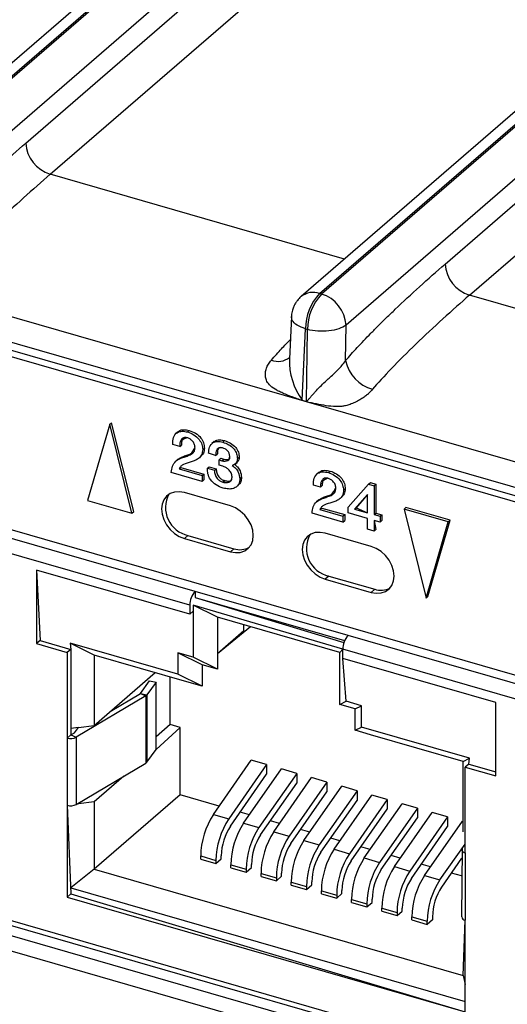
# Model space of a CAD drawing. Units: millimetres. Extents: x 17 to 410, y 7 to 290.
# Drawn here: x 334 to 339, y 47 to 56 of the extents above; entities that cross this region are included whole.
import ezdxf

# ---------------------------------------------------------------- set-up
doc = ezdxf.new("R2010")
doc.units = ezdxf.units.MM

msp = doc.modelspace()

# ---------------------------------------------------------------- linework, layer by layer
at = {"color": 7, "linetype": 'Continuous', "lineweight": 25}
for p, q in [((371.5447, 88.1759), (332.6413, 54.4845)), ((332.8159, 54.5139), (371.7174, 88.2036)), ((371.736, 88.1982), (332.8345, 54.5085)), ((371.9676, 87.9052), (333.0654, 54.2149)), ((333.9994, 54.7918), (371.8083, 87.5353)), ((334.2303, 54.4982), (372.0392, 87.2417)), ((375.4996, 87.0342), (336.5961, 53.3429)), ((336.7707, 53.3722), (375.6723, 87.0619)), ((375.6909, 87.0566), (336.7893, 53.3668)), ((375.9224, 86.7636), (337.0202, 53.0733)), ((337.9543, 53.6501), (375.7631, 86.3936)), ((338.1852, 53.3566), (375.994, 86.1)), ((363.8402, 44.4976), (242.1809, 79.6176)), ((241.7248, 79.511), (348.635, 48.6487)), ((241.7619, 79.423), (348.6721, 48.5607)), ((348.6179, 48.5147), (241.9669, 79.3022)), ((337.0053, 53.6972), (334.2303, 54.4982)), ((336.7707, 53.3722), (336.7893, 53.3668)), ((340.9601, 52.5555), (338.1852, 53.3566)), ((336.5046, 53.1539), (336.4857, 52.7556)), ((336.6061, 52.3646), (336.6376, 53.038)), ((336.6376, 53.038), (336.6562, 53.0327)), ((336.6477, 52.3526), (336.6562, 53.0327)), ((337.016, 52.7377), (337.0202, 53.0733)), ((347.8948, 47.0895), (329.307, 52.4554)), ((336.6476, 52.3489), (336.606, 52.361)), ((336.6061, 52.3646), (336.6477, 52.3526)), ((334.7922, 52.1373), (334.5834, 51.4182)), ((334.7922, 52.1373), (334.8089, 52.1517)), ((335.0011, 51.2976), (334.7922, 52.1373)), ((335.0177, 51.312), (334.8089, 52.1517)), ((335.4364, 52.0665), (335.4156, 52.0485)), ((335.5257, 52.0643), (335.5423, 52.0788)), ((335.7765, 51.9729), (335.7556, 51.9549)), ((335.8579, 51.9684), (335.8746, 51.9829)), ((335.4518, 51.9266), (335.3854, 51.9458)), ((335.4518, 51.9266), (335.4684, 51.941)), ((335.6683, 51.8979), (335.6849, 51.9124)), ((335.4352, 51.8062), (335.4144, 51.7882)), ((335.4922, 51.8269), (335.5089, 51.8413)), ((335.6531, 51.8344), (335.6531, 51.8344)), ((335.7904, 51.8436), (335.7238, 51.8628)), ((335.7904, 51.8436), (335.8071, 51.858)), ((335.8224, 51.801), (335.8391, 51.8155)), ((335.8224, 51.801), (335.8497, 51.7932)), ((335.8224, 51.7511), (335.8224, 51.801)), ((335.8391, 51.8155), (335.8664, 51.8076)), ((335.8497, 51.7932), (335.8664, 51.8076)), ((335.9958, 51.8126), (336.0125, 51.827)), ((335.4462, 51.7153), (335.4629, 51.7298)), ((335.4462, 51.7153), (335.6627, 51.6528)), ((335.4629, 51.7298), (335.6794, 51.6673)), ((335.4629, 51.7298), (335.4629, 51.7298)), ((335.7128, 51.7217), (335.7294, 51.7361)), ((335.7128, 51.7217), (335.779, 51.7026)), ((335.7294, 51.7361), (335.7956, 51.717)), ((335.779, 51.7026), (335.7956, 51.717)), ((335.858, 51.7408), (335.8224, 51.7511)), ((335.9713, 51.7592), (335.9921, 51.7772)), ((336.8536, 51.681), (336.8703, 51.6954)), ((335.6627, 51.5973), (335.3725, 51.6811)), ((335.6627, 51.6528), (335.6794, 51.6673)), ((335.6627, 51.6528), (335.6627, 51.5973)), ((335.6627, 51.5973), (335.6794, 51.6118)), ((335.6794, 51.6673), (335.6794, 51.6118)), ((335.8589, 51.5906), (335.8756, 51.6051)), ((336.018, 51.6218), (336.0347, 51.6363)), ((336.7643, 51.6832), (336.7435, 51.6651)), ((336.0073, 51.5645), (336.0073, 51.5645)), ((336.7797, 51.5433), (336.7133, 51.5624)), ((336.7797, 51.5433), (336.7963, 51.5577)), ((336.9962, 51.5146), (337.0129, 51.529)), ((337.0408, 51.3545), (337.2332, 51.5714)), ((337.2332, 51.5714), (337.2498, 51.5859)), ((337.2332, 51.5714), (337.2849, 51.5565)), ((337.2498, 51.5859), (337.3015, 51.571)), ((337.2849, 51.5565), (337.3015, 51.571)), ((337.2849, 51.5565), (337.2849, 51.2845)), ((337.3015, 51.571), (337.3015, 51.2989)), ((335.5959, 50.5591), (332.4926, 51.4549)), ((334.5834, 51.4182), (335.0011, 51.2976)), ((335.9292, 51.3664), (335.4962, 51.4914)), ((336.7631, 51.4229), (336.7423, 51.4049)), ((336.8201, 51.4436), (336.8368, 51.458)), ((336.981, 51.4511), (336.981, 51.4511)), ((337.2238, 51.4752), (337.1004, 51.335)), ((337.2238, 51.4752), (337.117, 51.3494)), ((337.2238, 51.302), (337.2238, 51.4752)), ((335.5459, 50.4292), (332.4426, 51.325)), ((336.7741, 51.332), (336.7908, 51.3464)), ((336.7741, 51.332), (336.9906, 51.2695)), ((336.7908, 51.3464), (337.0073, 51.2839)), ((336.7908, 51.3464), (336.7908, 51.3464)), ((337.0408, 51.2994), (337.0408, 51.3545)), ((337.1004, 51.335), (337.117, 51.3494)), ((337.1004, 51.335), (337.2238, 51.302)), ((337.117, 51.3494), (337.2238, 51.302)), ((337.5671, 51.3363), (337.5838, 51.3507)), ((337.9848, 51.2157), (337.5671, 51.3363)), ((337.5671, 51.3363), (337.7759, 50.4965)), ((338.0015, 51.2301), (337.5838, 51.3507)), ((335.0011, 51.2976), (335.0177, 51.312)), ((336.9906, 51.214), (336.7004, 51.2978)), ((336.9906, 51.2695), (337.0073, 51.2839)), ((336.9906, 51.2695), (336.9906, 51.214)), ((336.9906, 51.214), (337.0073, 51.2284)), ((337.0073, 51.2839), (337.0073, 51.2284)), ((337.2238, 51.2466), (337.0408, 51.2994)), ((337.2238, 51.1467), (337.2238, 51.2466)), ((337.2849, 51.2845), (337.3015, 51.2989)), ((337.2849, 51.2845), (337.3414, 51.2682)), ((337.2849, 51.229), (337.3015, 51.1435)), ((337.3414, 51.2127), (337.2849, 51.229)), ((337.2849, 51.229), (337.2849, 51.1291)), ((337.3015, 51.2989), (337.3581, 51.2826)), ((337.3414, 51.2682), (337.3581, 51.2826)), ((337.3414, 51.2682), (337.3414, 51.2127)), ((337.3414, 51.2127), (337.3581, 51.2271)), ((337.3581, 51.2826), (337.3581, 51.2271)), ((337.7926, 50.511), (338.0015, 51.2301)), ((337.9848, 51.2157), (338.0015, 51.2301)), ((337.2849, 51.1291), (337.2238, 51.1467)), ((337.2849, 51.1291), (337.3015, 51.1435)), ((337.7759, 50.4965), (337.9848, 51.2157)), ((335.5295, 51.0873), (335.4962, 51.0584)), ((335.4962, 51.0584), (335.9292, 50.9334)), ((335.5295, 51.0873), (335.9625, 50.9623)), ((337.2571, 50.9831), (336.8241, 51.1081)), ((335.9625, 50.9623), (335.9292, 50.9334)), ((335.5459, 50.3426), (334.1025, 50.7593)), ((334.1025, 50.7593), (334.1025, 50.0664)), ((334.1025, 50.7593), (334.1359, 50.0953)), ((336.8574, 50.704), (336.8241, 50.6751)), ((336.8241, 50.6751), (337.2571, 50.5501)), ((336.8574, 50.704), (337.2905, 50.579)), ((337.2905, 50.579), (337.2571, 50.5501)), ((337.0393, 50.1424), (335.5959, 50.5591)), ((335.5959, 50.5591), (335.5959, 50.5014)), ((335.5959, 50.5014), (337.007, 50.094)), ((335.5959, 50.5014), (337.0004, 50.0767)), ((337.7759, 50.4965), (337.7926, 50.511)), ((335.5459, 50.4292), (335.5459, 50.3426)), ((335.5792, 50.4292), (335.5792, 50.3715)), ((336.9893, 50.0125), (335.5792, 50.4292)), ((335.5792, 50.4292), (335.5792, 49.9385)), ((335.8069, 50.3154), (335.5792, 50.4292)), ((335.5792, 50.3715), (335.5459, 50.3426)), ((336.9616, 49.982), (335.8069, 50.3154)), ((335.8069, 50.3154), (335.8069, 49.969)), ((336.1182, 50.2255), (335.8069, 49.969)), ((336.0569, 50.1855), (336.0569, 50.2432)), ((336.0569, 50.1855), (335.8069, 49.969)), ((340.1425, 49.2466), (337.0393, 50.1424)), ((334.1359, 50.0953), (334.1025, 50.0664)), ((334.1025, 50.0664), (334.3912, 49.9831)), ((334.1359, 50.0953), (334.4245, 50.012)), ((335.4349, 49.778), (334.4173, 50.0718)), ((334.4173, 50.0718), (334.4245, 50.012)), ((334.645, 49.958), (334.4173, 50.0718)), ((334.4245, 50.012), (334.3912, 49.9831)), ((334.3912, 49.9831), (334.3912, 49.1748)), ((334.4245, 50.012), (334.4245, 49.2037)), ((335.5182, 49.7059), (334.645, 49.958)), ((334.645, 49.958), (334.645, 49.294)), ((335.5792, 49.9385), (335.4349, 49.9801)), ((335.4349, 49.9801), (335.4349, 49.778)), ((335.6626, 49.8663), (335.4349, 49.9801)), ((335.8069, 49.8246), (335.5792, 49.9385)), ((335.8069, 49.969), (335.8069, 49.8246)), ((336.9616, 49.982), (336.9893, 50.0125)), ((336.9616, 49.6356), (336.9616, 49.982)), ((336.9893, 49.9259), (336.9893, 50.0125)), ((340.0925, 49.1167), (336.9893, 50.0125)), ((338.4327, 49.5093), (336.9893, 49.9259)), ((337.0226, 49.5218), (336.9893, 49.9259)), ((335.6626, 49.8663), (335.6626, 49.8309)), ((335.8069, 49.8246), (335.6626, 49.8663)), ((335.6626, 49.8663), (335.6626, 49.6642)), ((334.645, 49.294), (335.22, 49.792)), ((335.3612, 49.3009), (335.3612, 49.7512)), ((335.6626, 49.6642), (335.4349, 49.778)), ((335.0803, 49.5944), (335.1675, 49.7142)), ((335.2301, 49.7028), (335.1429, 49.583)), ((335.1675, 49.7142), (335.2301, 49.7028)), ((335.2301, 49.0678), (335.2301, 49.7028)), ((335.6626, 49.6642), (335.5182, 49.7059)), ((335.1313, 49.573), (334.4756, 49.1823)), ((334.7969, 49.4256), (335.0803, 49.5944)), ((335.0803, 49.5944), (335.1313, 49.573)), ((335.0803, 49.5944), (335.1429, 49.583)), ((335.1313, 49.573), (335.1313, 48.9379)), ((335.1429, 49.583), (335.1429, 48.9479)), ((336.9616, 49.4913), (336.9616, 49.6356)), ((336.9616, 49.4913), (337.0226, 49.5218)), ((337.1059, 49.4496), (336.9616, 49.4913)), ((337.1669, 49.4801), (337.0226, 49.5218)), ((337.1059, 49.4496), (337.1669, 49.4801)), ((337.1669, 49.278), (337.1669, 49.4801)), ((338.4327, 48.8164), (338.4327, 49.5093)), ((337.1059, 49.2475), (337.1059, 49.4496)), ((334.497, 49.2742), (334.4245, 49.2645)), ((334.4588, 49.2241), (334.497, 49.2742)), ((334.497, 49.2742), (334.645, 49.294)), ((335.3612, 49.3009), (335.2301, 49.1874)), ((335.455, 49.2738), (335.2301, 49.0678)), ((335.455, 49.2738), (335.3612, 49.3009)), ((335.455, 48.6387), (335.455, 49.2738)), ((337.1059, 49.2475), (337.1669, 49.278)), ((338.1845, 48.9843), (337.1669, 49.278)), ((334.4245, 49.2037), (334.3912, 49.1748)), ((334.4245, 49.2037), (334.4588, 49.2241)), ((334.4245, 49.2037), (334.4756, 49.1823)), ((334.4756, 49.1823), (334.4756, 48.5472)), ((337.2503, 49.2059), (337.1059, 49.2475)), ((338.1235, 48.9538), (337.2503, 49.2059)), ((334.3912, 49.1748), (334.3912, 48.5397)), ((335.1429, 48.9479), (335.2301, 49.0678)), ((334.4756, 48.5472), (335.1313, 48.9379)), ((335.7698, 48.4531), (336.1262, 48.965)), ((336.2705, 48.9233), (335.9141, 48.4114)), ((336.2705, 48.9233), (336.1262, 48.965)), ((336.2705, 48.9233), (336.2705, 48.8322)), ((338.1235, 48.9538), (338.1845, 48.9843)), ((338.1235, 48.2898), (338.1235, 48.9538)), ((338.1773, 48.9286), (338.144, 48.8998)), ((338.144, 48.0915), (338.144, 48.8998)), ((338.144, 48.8998), (338.4327, 48.8164)), ((338.1773, 48.9286), (338.1845, 48.9843)), ((338.1773, 48.9286), (338.4327, 48.8549)), ((334.9255, 48.8153), (334.645, 48.5723)), ((335.9297, 48.3427), (336.2705, 48.8322)), ((336.0543, 48.3709), (336.4107, 48.8829)), ((336.555, 48.8412), (336.1986, 48.3293)), ((336.555, 48.8412), (336.4107, 48.8829)), ((336.555, 48.8412), (336.555, 48.75)), ((329.4245, 48.7322), (347.6573, 43.4688)), ((336.2143, 48.2606), (336.555, 48.75)), ((336.3389, 48.2888), (336.6953, 48.8007)), ((336.8396, 48.759), (336.4832, 48.2471)), ((336.6234, 48.2067), (336.9798, 48.7186)), ((336.8396, 48.759), (336.6953, 48.8007)), ((336.8396, 48.759), (336.8396, 48.6679)), ((337.1241, 48.6769), (336.9798, 48.7186)), ((329.4324, 48.6836), (347.7661, 43.3911)), ((335.455, 48.6387), (334.645, 47.9372)), ((335.8247, 48.532), (335.455, 48.6387)), ((336.4988, 48.1784), (336.8396, 48.6679)), ((337.1241, 48.6769), (336.7677, 48.165)), ((336.908, 48.1245), (337.2644, 48.6364)), ((337.1241, 48.6769), (337.1241, 48.5857)), ((337.4087, 48.5948), (337.2644, 48.6364)), ((347.7924, 43.2855), (329.3894, 48.598)), ((334.3912, 48.5397), (334.3912, 47.6737)), ((334.3912, 48.5397), (334.4245, 47.7026)), ((334.497, 48.5525), (334.4756, 48.5472)), ((334.645, 48.5723), (334.497, 48.5525)), ((334.497, 48.5525), (334.497, 48.5599)), ((334.497, 48.5599), (334.497, 48.5525)), ((334.497, 48.5525), (334.497, 48.5525)), ((334.645, 48.5723), (334.645, 47.9372)), ((336.7834, 48.0963), (337.1241, 48.5857)), ((337.4087, 48.5948), (337.0523, 48.0828)), ((337.1925, 48.0424), (337.5489, 48.5543)), ((337.4087, 48.5948), (337.4087, 48.5036)), ((337.6932, 48.5126), (337.5489, 48.5543)), ((347.6558, 43.1806), (329.426, 48.4431)), ((335.7698, 48.4531), (335.9141, 48.4114)), ((336.1092, 48.4498), (336.0219, 48.4751)), ((337.0679, 48.0141), (337.4087, 48.5036)), ((337.6932, 48.5126), (337.3369, 48.0007)), ((337.4771, 47.9602), (337.8335, 48.4721)), ((337.6932, 48.5126), (337.6932, 48.4214)), ((337.9778, 48.4305), (337.8335, 48.4721)), ((336.0543, 48.3709), (336.1986, 48.3293)), ((336.3938, 48.3677), (336.3064, 48.3929)), ((337.3525, 47.932), (337.6932, 48.4214)), ((337.9778, 48.4305), (337.6214, 47.9186)), ((337.7616, 47.8781), (338.118, 48.39)), ((337.9778, 48.4305), (337.9778, 48.3393)), ((338.118, 48.39), (338.118, 48.39)), ((336.3389, 48.2888), (336.4832, 48.2471)), ((336.6783, 48.2856), (336.591, 48.3108)), ((337.637, 47.8498), (337.9778, 48.3393)), ((338.1235, 48.2898), (338.1235, 48.2898)), ((336.6234, 48.2067), (336.7677, 48.165)), ((336.9629, 48.2034), (336.8755, 48.2286)), ((337.906, 47.8364), (338.144, 48.172)), ((338.1147, 48.1318), (338.144, 48.172)), ((336.908, 48.1245), (337.0523, 48.0828)), ((337.2474, 48.1213), (337.1601, 48.1465)), ((337.532, 48.0391), (337.4446, 48.0644)), ((338.1147, 48.1318), (338.1106, 47.4853)), ((338.1147, 48.1318), (338.1147, 48.1318)), ((338.144, 48.0915), (338.144, 47.4564)), ((335.6495, 48.061), (335.7938, 48.0194)), ((335.6495, 48.0322), (335.6495, 48.061)), ((335.6495, 48.0322), (335.7938, 47.9905)), ((335.7938, 47.9905), (335.8438, 48.0338)), ((335.7938, 48.0194), (335.7938, 47.9905)), ((335.8438, 48.0338), (335.8438, 48.0627)), ((335.934, 47.9789), (336.0784, 47.9372)), ((335.934, 47.95), (335.934, 47.9789)), ((336.1284, 47.9517), (336.1284, 47.9805)), ((337.1925, 48.0424), (337.3369, 48.0007)), ((337.8165, 47.957), (337.7292, 47.9822)), ((338.1106, 48.0392), (337.9216, 47.7677)), ((334.645, 47.9372), (334.4245, 47.7603)), ((334.645, 47.9372), (338.1235, 46.9331)), ((335.934, 47.95), (336.0784, 47.9084)), ((336.0784, 47.9084), (336.1284, 47.9517)), ((336.0784, 47.9372), (336.0784, 47.9084)), ((336.2186, 47.8967), (336.3629, 47.8551)), ((336.2186, 47.8679), (336.2186, 47.8967)), ((336.4129, 47.8695), (336.4129, 47.8984)), ((337.4771, 47.9602), (337.6214, 47.9186)), ((337.7616, 47.8781), (337.906, 47.8364)), ((338.1106, 47.8721), (338.0137, 47.9001)), ((336.2186, 47.8679), (336.3629, 47.8262)), ((336.3629, 47.8262), (336.4129, 47.8695)), ((336.3629, 47.8551), (336.3629, 47.8262)), ((336.5031, 47.8146), (336.6475, 47.7729)), ((336.5031, 47.7857), (336.5031, 47.8146)), ((336.5031, 47.7857), (336.6475, 47.7441)), ((336.6475, 47.7441), (336.6975, 47.7874)), ((336.6975, 47.7874), (336.6975, 47.8162)), ((334.4245, 47.7026), (334.3912, 47.6737)), ((334.4245, 47.7603), (338.144, 46.6866)), ((334.4245, 47.7026), (338.144, 46.5904)), ((336.6475, 47.7729), (336.6475, 47.7441)), ((336.7877, 47.7325), (336.932, 47.6908)), ((336.7877, 47.7036), (336.7877, 47.7325)), ((336.7877, 47.7036), (336.932, 47.6619)), ((336.932, 47.6619), (336.982, 47.7052)), ((336.982, 47.7052), (336.982, 47.7341)), ((334.3912, 47.6737), (338.144, 46.5904)), ((336.932, 47.6908), (336.932, 47.6619)), ((337.0722, 47.6503), (337.2166, 47.6086)), ((337.0722, 47.6214), (337.0722, 47.6503)), ((337.0722, 47.6214), (337.2166, 47.5798)), ((337.2166, 47.5798), (337.2666, 47.6231)), ((337.2166, 47.6086), (337.2166, 47.5798)), ((337.2666, 47.6231), (337.2666, 47.6519)), ((337.3568, 47.5682), (337.5011, 47.5265)), ((337.3568, 47.5393), (337.3568, 47.5682)), ((337.3568, 47.5393), (337.5011, 47.4976)), ((337.5011, 47.4976), (337.5511, 47.5409)), ((337.5011, 47.5265), (337.5011, 47.4976)), ((337.5511, 47.5409), (337.5511, 47.5698)), ((337.6413, 47.486), (337.7857, 47.4444)), ((337.6413, 47.4572), (337.6413, 47.486)), ((337.6413, 47.4572), (337.7857, 47.4155)), ((337.8357, 47.4588), (337.7857, 47.4155)), ((337.7857, 47.4155), (337.7857, 47.4444)), ((337.8357, 47.4877), (337.8357, 47.4588)), ((338.1235, 46.9331), (338.144, 47.4564)), ((338.144, 46.5904), (338.144, 47.4564)), ((338.1235, 46.9331), (338.144, 46.8465))]:
    msp.add_line(p, q, dxfattribs=at)
at = {"color": 7, "linetype": 'Continuous', "lineweight": 25, "flags": 128}
for points in [[(335.4962, 51.4914), (335.448, 51.4999), (335.4023, 51.4971), (335.3612, 51.4832), (335.3269, 51.4588), (335.3011, 51.4252), (335.2851, 51.384), (335.2797, 51.3374), (335.2851, 51.2877), (335.3011, 51.2373), (335.3269, 51.1888), (335.3612, 51.1446), (335.4023, 51.107), (335.448, 51.0778), (335.4962, 51.0584)], [(335.9292, 50.9334), (335.9774, 50.9249), (336.0232, 50.9277), (336.0642, 50.9417), (336.0985, 50.9661), (336.1243, 50.9997), (336.1403, 51.0408), (336.1457, 51.0874), (336.1403, 51.1372), (336.1243, 51.1876), (336.0985, 51.2361), (336.0642, 51.2802), (336.0232, 51.3179), (335.9774, 51.3471), (335.9292, 51.3664)], [(336.8241, 51.1081), (336.7759, 51.1166), (336.7302, 51.1138), (336.6891, 51.0998), (336.6548, 51.0755), (336.629, 51.0418), (336.613, 51.0007), (336.6076, 50.9541), (336.613, 50.9044), (336.629, 50.854), (336.6548, 50.8055), (336.6891, 50.7613), (336.7302, 50.7237), (336.7759, 50.6944), (336.8241, 50.6751)], [(337.2571, 50.5501), (337.3053, 50.5416), (337.3511, 50.5444), (337.3921, 50.5584), (337.4264, 50.5827), (337.4522, 50.6163), (337.4682, 50.6575), (337.4736, 50.7041), (337.4682, 50.7538), (337.4522, 50.8042), (337.4264, 50.8527), (337.3921, 50.8969), (337.3511, 50.9345), (337.3053, 50.9638), (337.2571, 50.9831)], [(338.1147, 48.1318), (338.1117, 48.1261), (338.1106, 48.1204), (338.1117, 48.1146), (338.1147, 48.109), (338.1196, 48.1037), (338.1262, 48.0989), (338.1345, 48.0948), (338.144, 48.0915)]]:
    msp.add_lwpolyline(points, dxfattribs=at)
at = {"color": 7, "linetype": 'Continuous', "lineweight": 25}
for centre, radius, start, end in [((334.328, 54.8127), 0.3293, 183.6379, 252.73586), ((338.2829, 53.671), 0.3293, 183.6379, 252.73586), ((336.7101, 53.1983), 0.1841, 70.79898, 127.99833), ((337.1411, 53.031), 0.5036, 137.35172, 179.19795), ((337.1597, 53.0256), 0.5036, 137.35172, 179.19795), ((336.6916, 53.0524), 0.3293, 3.6379, 72.73586), ((336.3792, 52.9064), 0.1759, 248.90217, 307.49372), ((337.1263, 52.7388), 0.6408, 178.49357, 215.7261), ((337.3681, 52.8133), 0.3601, 192.11391, 254.10687), ((336.1707, 52.3775), 0.4355, 357.83007, 358.3103), ((336.2124, 52.3654), 0.4355, 357.83007, 358.3103), ((335.5867, 51.3496), 0.2685, 151.67886, 257.70477), ((336.9146, 50.9663), 0.2685, 151.67886, 257.70477), ((336.0197, 51.1294), 0.1766, 251.12266, 300.15485), ((337.3476, 50.7461), 0.1766, 251.12266, 300.15485), ((335.7355, 50.4308), 0.1896, 137.4109, 180.48565), ((337.1788, 50.0141), 0.1896, 137.4109, 180.48565), ((335.1124, 49.6066), 0.0386, 299.4385, 322.34828), ((334.4239, 49.2858), 0.1157, 253.56442, 296.51232), ((335.1124, 48.9715), 0.0386, 299.4385, 322.34828), ((334.4239, 48.6507), 0.1157, 253.56442, 296.51232), ((336.3838, 48.0502), 0.7344, 146.73333, 179.15882), ((336.5281, 48.0086), 0.7344, 146.73333, 179.15882), ((336.3683, 48.055), 0.5246, 146.73333, 179.15882), ((336.6684, 47.9681), 0.7344, 146.73333, 179.15882), ((336.8127, 47.9264), 0.7344, 146.73333, 179.15882), ((336.6529, 47.9728), 0.5246, 146.73333, 179.15882), ((336.9529, 47.886), 0.7344, 146.73333, 179.15882), ((337.0972, 47.8443), 0.7344, 146.73333, 179.15882), ((336.9374, 47.8907), 0.5246, 146.73333, 179.15882), ((337.2375, 47.8038), 0.7344, 146.73333, 179.15882), ((337.3818, 47.7622), 0.7344, 146.73333, 179.15882), ((337.222, 47.8085), 0.5246, 146.73333, 179.15882), ((337.522, 47.7217), 0.7344, 146.73333, 179.15882), ((337.6663, 47.68), 0.7344, 146.73333, 179.15882), ((337.5065, 47.7264), 0.5246, 146.73333, 179.15882), ((337.8066, 47.6395), 0.7344, 146.73333, 179.15882), ((337.9509, 47.5979), 0.7344, 146.73333, 179.15882), ((337.7911, 47.6442), 0.5246, 146.73333, 179.15882), ((338.0911, 47.5574), 0.7344, 146.73333, 179.15882), ((338.2354, 47.5157), 0.7344, 146.73333, 179.15882), ((338.3757, 47.4752), 0.7344, 146.73333, 179.15882), ((338.0756, 47.5621), 0.5246, 146.73333, 179.15882), ((338.52, 47.4336), 0.7344, 146.73333, 179.15882), ((338.3602, 47.48), 0.5246, 146.73333, 179.15882), ((338.1482, 47.4949), 0.0387, 194.42579, 263.78742)]:
    msp.add_arc(centre, radius, start, end, dxfattribs=at)
for points, knots in [([(333.0612, 53.8794), (333.0786, 53.8995), (333.115, 53.9416), (333.1722, 54.0044), (333.2342, 54.0706), (333.301, 54.1398), (333.3727, 54.212), (333.4491, 54.2874), (333.578, 54.4118), (333.7619, 54.5834), (333.9189, 54.7212), (333.9994, 54.7918)], [0, 0, 0, 0, 0.0565, 0.117942, 0.184353, 0.255757, 0.332172, 0.413612, 0.500091, 0.743855, 1, 1, 1, 1]), ([(334.2303, 54.4982), (334.1492, 54.4279), (334.0643, 54.3524), (333.8931, 54.1962), (333.8071, 54.1156), (333.6428, 53.9568), (333.5648, 53.8788), (333.4256, 53.7337), (333.3645, 53.6668), (333.3146, 53.6087)], [0, 0, 0, 0, 0.25, 0.25, 0.5, 0.5, 0.75, 0.75, 1, 1, 1, 1]), ([(337.016, 52.7377), (337.0335, 52.7579), (337.0699, 52.7999), (337.1271, 52.8628), (337.1891, 52.9289), (337.2559, 52.9981), (337.3275, 53.0703), (337.4039, 53.1457), (337.5329, 53.2701), (337.7168, 53.4418), (337.8738, 53.5796), (337.9543, 53.6501)], [0, 0, 0, 0, 0.0565, 0.117942, 0.184353, 0.255757, 0.332172, 0.413612, 0.500091, 0.743855, 1, 1, 1, 1]), ([(336.5968, 53.3434), (336.5967, 53.3432), (336.5827, 53.3332), (336.5644, 53.3113), (336.542, 53.2799), (336.5258, 53.2492), (336.5184, 53.2269), (336.5145, 53.2152)], [0, 0, 0, 0, 0.015244, 0.331767, 0.543447, 0.763071, 1, 1, 1, 1]), ([(338.1852, 53.3566), (338.1041, 53.2862), (338.0191, 53.2107), (337.848, 53.0546), (337.7619, 52.9739), (337.5977, 52.8151), (337.5196, 52.7371), (337.3804, 52.5921), (337.3193, 52.5252), (337.2695, 52.467)], [0, 0, 0, 0, 0.25, 0.25, 0.5, 0.5, 0.75, 0.75, 1, 1, 1, 1]), ([(336.5145, 53.2152), (336.5102, 53.1978), (336.5052, 53.1775), (336.5047, 53.1567), (336.5046, 53.1539)], [0, 0, 0, 0, 0.861528, 1, 1, 1, 1]), ([(336.6376, 53.038), (336.6096, 53.0488), (336.5538, 53.0704), (336.5083, 53.1137), (336.5084, 53.1419), (336.5046, 53.1539)], [0, 0, 0, 0, 0.366807, 0.733614, 1, 1, 1, 1]), ([(337.0202, 53.0733), (336.9853, 53.0463), (336.9258, 53.0262), (336.791, 53.0112), (336.7166, 53.0163), (336.6562, 53.0327)], [0, 0, 0, 0, 0.5, 0.5, 1, 1, 1, 1]), ([(336.3159, 52.7423), (336.348, 52.7787), (336.4072, 52.8458), (336.4668, 52.9074), (336.4941, 52.9357)], [0, 0, 0, 0, 0.541964, 1, 1, 1, 1]), ([(336.606, 52.361), (336.5984, 52.3635), (336.5743, 52.3717), (336.5214, 52.3914), (336.4605, 52.4147), (336.4048, 52.439), (336.3554, 52.4633), (336.3079, 52.4954), (336.2722, 52.5395), (336.2595, 52.5832), (336.2582, 52.6249), (336.2684, 52.6662), (336.287, 52.7057), (336.3062, 52.73), (336.3159, 52.7423)], [0, 0, 0, 0, 0.035522, 0.113126, 0.250475, 0.326587, 0.386158, 0.500305, 0.59044, 0.667647, 0.750588, 0.831896, 0.91514, 1, 1, 1, 1]), ([(336.6477, 52.3526), (336.6482, 52.3528), (336.65, 52.3535), (336.6528, 52.3565), (336.6574, 52.361), (336.663, 52.3673), (336.673, 52.3789), (336.6882, 52.3964), (336.708, 52.4189), (336.7373, 52.4514), (336.7743, 52.4908), (336.8187, 52.5353), (336.8609, 52.5743), (336.902, 52.6112), (336.9438, 52.6505), (336.9842, 52.6928), (337.0053, 52.7225), (337.016, 52.7377)], [0, 0, 0, 0, 0.0037636, 0.0126108, 0.0266684, 0.0459607, 0.0669777, 0.1250725, 0.1919533, 0.2501658, 0.3846757, 0.4995823, 0.5906684, 0.6856802, 0.7852309, 0.8898521, 1, 1, 1, 1]), ([(337.2695, 52.467), (337.2614, 52.4577), (337.2467, 52.441), (337.2209, 52.4162), (337.1886, 52.3924), (337.1496, 52.3674), (337.1055, 52.3434), (337.0603, 52.3249), (337.0181, 52.3123), (336.9649, 52.3029), (336.8947, 52.3035), (336.8084, 52.3152), (336.7319, 52.3305), (336.6783, 52.3416), (336.655, 52.3472), (336.6476, 52.3489)], [0, 0, 0, 0, 0.065562, 0.118286, 0.178655, 0.251249, 0.323555, 0.390959, 0.449472, 0.501362, 0.611879, 0.750357, 0.891157, 0.96538, 1, 1, 1, 1]), ([(335.3854, 51.9458), (335.3856, 51.9685), (335.386, 52.0138), (335.4208, 52.0601), (335.4723, 52.0755), (335.5079, 52.0681), (335.5257, 52.0643)], [0, 0, 0, 0, 0.2805618, 0.5592932, 0.7794535, 1, 1, 1, 1]), ([(335.4364, 52.0665), (335.4392, 52.0658), (335.4502, 52.0822), (335.4901, 52.0888), (335.5249, 52.0821), (335.5423, 52.0788)], [0, 0, 0, 0, 0.1164187, 0.5578223, 1, 1, 1, 1]), ([(335.5257, 52.0643), (335.5456, 52.0569), (335.5853, 52.042), (335.6344, 51.9984), (335.664, 51.9462), (335.6669, 51.914), (335.6683, 51.8979)], [0, 0, 0, 0, 0.280476, 0.559923, 0.779788, 1, 1, 1, 1]), ([(335.5423, 52.0788), (335.5623, 52.0713), (335.602, 52.0565), (335.651, 52.0128), (335.6807, 51.9606), (335.6835, 51.9285), (335.6849, 51.9124)], [0, 0, 0, 0, 0.280476, 0.559923, 0.779788, 1, 1, 1, 1]), ([(335.5214, 52.0101), (335.5156, 52.0114), (335.5038, 52.014), (335.4824, 52.01), (335.4627, 51.9926), (335.4521, 51.9616), (335.4519, 51.9383), (335.4518, 51.9266)], [0, 0, 0, 0, 0.125296, 0.250444, 0.499192, 0.749278, 1, 1, 1, 1]), ([(335.5214, 52.0101), (335.4769, 51.9951), (335.4682, 51.9761), (335.4684, 51.9529), (335.4684, 51.941)], [0, 0, 0, 0, 0.491143, 1, 1, 1, 1]), ([(335.5961, 51.9189), (335.5947, 51.93), (335.592, 51.9521), (335.5714, 51.9813), (335.5465, 52.0008), (335.5298, 52.007), (335.5214, 52.0101)], [0, 0, 0, 0, 0.279299, 0.55878, 0.779263, 1, 1, 1, 1]), ([(335.7238, 51.8628), (335.7255, 51.8832), (335.7288, 51.9238), (335.7608, 51.9659), (335.8088, 51.9791), (335.8415, 51.972), (335.8579, 51.9684)], [0, 0, 0, 0, 0.2807991, 0.5596041, 0.7795153, 1, 1, 1, 1]), ([(335.7765, 51.9729), (335.7789, 51.9721), (335.7894, 51.9871), (335.8264, 51.9925), (335.8585, 51.9861), (335.8746, 51.9829)], [0, 0, 0, 0, 0.119383, 0.559118, 1, 1, 1, 1]), ([(335.8579, 51.9684), (335.8769, 51.9616), (335.9148, 51.948), (335.9635, 51.9088), (335.9922, 51.8586), (335.9946, 51.8279), (335.9958, 51.8126)], [0, 0, 0, 0, 0.280774, 0.560156, 0.77975, 1, 1, 1, 1]), ([(335.8746, 51.9829), (335.8936, 51.976), (335.9315, 51.9624), (335.9801, 51.9232), (336.0089, 51.8731), (336.0113, 51.8424), (336.0125, 51.827)], [0, 0, 0, 0, 0.280774, 0.560156, 0.77975, 1, 1, 1, 1]), ([(335.4922, 51.8269), (335.5055, 51.8315), (335.5322, 51.8406), (335.5677, 51.856), (335.5929, 51.8824), (335.595, 51.9068), (335.5961, 51.9189)], [0, 0, 0, 0, 0.280863, 0.561254, 0.78062, 1, 1, 1, 1]), ([(335.5089, 51.8413), (335.5224, 51.8456), (335.5465, 51.8533), (335.5681, 51.8652), (335.5961, 51.9189)], [0, 0, 0, 0, 0.559748, 1, 1, 1, 1]), ([(335.6683, 51.8979), (335.6664, 51.8804), (335.6626, 51.8454), (335.6316, 51.8128), (335.5957, 51.7942), (335.5718, 51.786), (335.5599, 51.7819)], [0, 0, 0, 0, 0.2790379, 0.5586279, 0.7791671, 1, 1, 1, 1]), ([(335.6849, 51.9124), (335.6834, 51.8945), (335.6805, 51.8621), (335.6594, 51.8426), (335.6531, 51.8344)], [0, 0, 0, 0, 0.549723, 1, 1, 1, 1]), ([(335.8566, 51.9133), (335.8487, 51.915), (335.833, 51.9184), (335.8129, 51.9107), (335.7984, 51.8944), (335.7912, 51.8709), (335.7907, 51.8527), (335.7904, 51.8436)], [0, 0, 0, 0, 0.186535, 0.372705, 0.559297, 0.77934, 1, 1, 1, 1]), ([(335.8566, 51.9133), (335.8237, 51.9168), (335.8141, 51.9078), (335.808, 51.8852), (335.8074, 51.8671), (335.8071, 51.858)], [0, 0, 0, 0, 0.244881, 0.621912, 1, 1, 1, 1]), ([(335.9236, 51.8335), (335.9229, 51.8434), (335.9214, 51.8631), (335.9019, 51.8892), (335.8791, 51.9054), (335.8641, 51.9107), (335.8566, 51.9133)], [0, 0, 0, 0, 0.279871, 0.558107, 0.778903, 1, 1, 1, 1]), ([(335.3725, 51.6811), (335.3747, 51.7018), (335.379, 51.743), (335.4087, 51.7878), (335.4495, 51.8128), (335.478, 51.8222), (335.4922, 51.8269)], [0, 0, 0, 0, 0.280146, 0.559384, 0.779449, 1, 1, 1, 1]), ([(335.4352, 51.8062), (335.4443, 51.8118), (335.4668, 51.8283), (335.4945, 51.8368), (335.5089, 51.8413)], [0, 0, 0, 0, 0.478291, 1, 1, 1, 1]), ([(335.5599, 51.7819), (335.5347, 51.7752), (335.4996, 51.7657), (335.4606, 51.7422), (335.451, 51.7243), (335.4462, 51.7153)], [0, 0, 0, 0, 0.560791, 0.781035, 1, 1, 1, 1]), ([(335.8497, 51.7932), (335.8598, 51.791), (335.88, 51.7868), (335.9055, 51.7931), (335.9215, 51.8102), (335.9229, 51.8257), (335.9236, 51.8335)], [0, 0, 0, 0, 0.2807172, 0.560423, 0.7801555, 1, 1, 1, 1]), ([(335.8664, 51.8076), (335.8763, 51.8056), (335.8961, 51.8018), (335.9182, 51.8048), (335.9248, 51.813), (335.9236, 51.8335)], [0, 0, 0, 0, 0.455899, 0.910156, 1, 1, 1, 1]), ([(335.9958, 51.8126), (335.995, 51.8035), (335.9933, 51.7854), (335.9768, 51.7602), (335.9574, 51.7516), (335.9455, 51.7464)], [0, 0, 0, 0, 0.280461, 0.561069, 1, 1, 1, 1]), ([(336.0125, 51.827), (336.0115, 51.8181), (336.0096, 51.8002), (336.0003, 51.7826), (335.9912, 51.7777), (335.9921, 51.7772)], [0, 0, 0, 0, 0.439316, 0.878863, 1, 1, 1, 1]), ([(335.8602, 51.5348), (335.8381, 51.5428), (335.7942, 51.5588), (335.7408, 51.6098), (335.7143, 51.6692), (335.7133, 51.7042), (335.7128, 51.7217)], [0, 0, 0, 0, 0.280486, 0.559261, 0.779147, 1, 1, 1, 1]), ([(335.779, 51.7026), (335.78, 51.6896), (335.782, 51.6638), (335.7999, 51.6266), (335.829, 51.6012), (335.849, 51.5942), (335.8589, 51.5906)], [0, 0, 0, 0, 0.280979, 0.559733, 0.779404, 1, 1, 1, 1]), ([(335.7956, 51.717), (335.7966, 51.704), (335.7986, 51.6783), (335.8166, 51.641), (335.8457, 51.6156), (335.8656, 51.6086), (335.8756, 51.6051)], [0, 0, 0, 0, 0.280979, 0.559733, 0.779404, 1, 1, 1, 1]), ([(335.9459, 51.6408), (335.9437, 51.6532), (335.9394, 51.6782), (335.915, 51.7103), (335.8862, 51.7307), (335.8674, 51.7374), (335.858, 51.7408)], [0, 0, 0, 0, 0.2781956, 0.5582228, 0.778889, 1, 1, 1, 1]), ([(335.9455, 51.7464), (335.9575, 51.7384), (335.9815, 51.7224), (336.0108, 51.6765), (336.0153, 51.6426), (336.018, 51.6218)], [0, 0, 0, 0, 0.280212, 0.56085, 1, 1, 1, 1]), ([(335.9713, 51.7592), (335.9806, 51.7474), (336.0009, 51.7334), (336.0274, 51.6908), (336.0319, 51.6569), (336.0347, 51.6363)], [0, 0, 0, 0, 0.21632, 0.521868, 1, 1, 1, 1]), ([(336.7133, 51.5624), (336.7135, 51.5852), (336.7139, 51.6305), (336.7487, 51.6767), (336.8002, 51.6921), (336.8358, 51.6847), (336.8536, 51.681)], [0, 0, 0, 0, 0.280562, 0.559293, 0.779454, 1, 1, 1, 1]), ([(336.7643, 51.6832), (336.7671, 51.6824), (336.7781, 51.6989), (336.818, 51.7055), (336.8528, 51.6988), (336.8703, 51.6954)], [0, 0, 0, 0, 0.116419, 0.557822, 1, 1, 1, 1]), ([(336.8703, 51.6954), (336.8902, 51.688), (336.9299, 51.6731), (336.979, 51.6295), (337.0086, 51.5773), (337.0114, 51.5451), (337.0129, 51.529)], [0, 0, 0, 0, 0.280476, 0.559923, 0.779788, 1, 1, 1, 1]), ([(335.8589, 51.5906), (335.871, 51.5882), (335.8949, 51.5834), (335.9245, 51.5926), (335.9429, 51.6133), (335.9449, 51.6316), (335.9459, 51.6408)], [0, 0, 0, 0, 0.2804096, 0.5600958, 0.7800659, 1, 1, 1, 1]), ([(336.018, 51.6218), (336.0169, 51.6077), (336.0146, 51.5795), (335.9922, 51.5476), (335.9567, 51.5283), (335.911, 51.5233), (335.8771, 51.531), (335.8602, 51.5348)], [0, 0, 0, 0, 0.186643, 0.373098, 0.559663, 0.779671, 1, 1, 1, 1]), ([(335.8756, 51.6051), (335.8874, 51.6029), (335.911, 51.5985), (335.9361, 51.6033), (335.9435, 51.6127), (335.9459, 51.6408)], [0, 0, 0, 0, 0.46617, 0.931138, 1, 1, 1, 1]), ([(336.0347, 51.6363), (336.0334, 51.6224), (336.0307, 51.5948), (336.0173, 51.5699), (336.0056, 51.5636), (336.0073, 51.5645)], [0, 0, 0, 0, 0.4849, 0.969309, 1, 1, 1, 1]), ([(336.8493, 51.6267), (336.8435, 51.6281), (336.8317, 51.6307), (336.8103, 51.6266), (336.7906, 51.6093), (336.78, 51.5783), (336.7798, 51.555), (336.7797, 51.5433)], [0, 0, 0, 0, 0.125296, 0.250444, 0.499192, 0.749278, 1, 1, 1, 1]), ([(336.8493, 51.6267), (336.8048, 51.6118), (336.7961, 51.5928), (336.7963, 51.5695), (336.7963, 51.5577)], [0, 0, 0, 0, 0.4911435, 1, 1, 1, 1]), ([(336.924, 51.5356), (336.9226, 51.5467), (336.9199, 51.5688), (336.8993, 51.598), (336.8744, 51.6175), (336.8577, 51.6236), (336.8493, 51.6267)], [0, 0, 0, 0, 0.279299, 0.55878, 0.779263, 1, 1, 1, 1]), ([(336.8536, 51.681), (336.8735, 51.6736), (336.9132, 51.6587), (336.9623, 51.6151), (336.9919, 51.5629), (336.9948, 51.5307), (336.9962, 51.5146)], [0, 0, 0, 0, 0.280476, 0.559923, 0.779788, 1, 1, 1, 1]), ([(336.8201, 51.4436), (336.8334, 51.4481), (336.8601, 51.4573), (336.8956, 51.4727), (336.9208, 51.4991), (336.9229, 51.5234), (336.924, 51.5356)], [0, 0, 0, 0, 0.280863, 0.561254, 0.78062, 1, 1, 1, 1]), ([(336.8368, 51.458), (336.8503, 51.4623), (336.8744, 51.47), (336.896, 51.4818), (336.924, 51.5356)], [0, 0, 0, 0, 0.559748, 1, 1, 1, 1]), ([(336.9962, 51.5146), (336.9943, 51.4971), (336.9905, 51.4621), (336.9595, 51.4295), (336.9236, 51.4109), (336.8997, 51.4027), (336.8878, 51.3986)], [0, 0, 0, 0, 0.279038, 0.558628, 0.779167, 1, 1, 1, 1]), ([(337.0129, 51.529), (337.0113, 51.5112), (337.0084, 51.4788), (336.9873, 51.4592), (336.981, 51.4511)], [0, 0, 0, 0, 0.549723, 1, 1, 1, 1]), ([(336.7004, 51.2978), (336.7026, 51.3184), (336.7069, 51.3597), (336.7366, 51.4044), (336.7774, 51.4295), (336.8059, 51.4389), (336.8201, 51.4436)], [0, 0, 0, 0, 0.2801456, 0.5593841, 0.7794487, 1, 1, 1, 1]), ([(336.7631, 51.4229), (336.7722, 51.4285), (336.7947, 51.4449), (336.8224, 51.4535), (336.8368, 51.458)], [0, 0, 0, 0, 0.4782914, 1, 1, 1, 1]), ([(336.8878, 51.3986), (336.8626, 51.3918), (336.8276, 51.3824), (336.7885, 51.3589), (336.7789, 51.3409), (336.7741, 51.332)], [0, 0, 0, 0, 0.560791, 0.781035, 1, 1, 1, 1])]:
    msp.add_open_spline(points, degree=3, knots=knots, dxfattribs=at)

doc.saveas('drawing.dxf')
